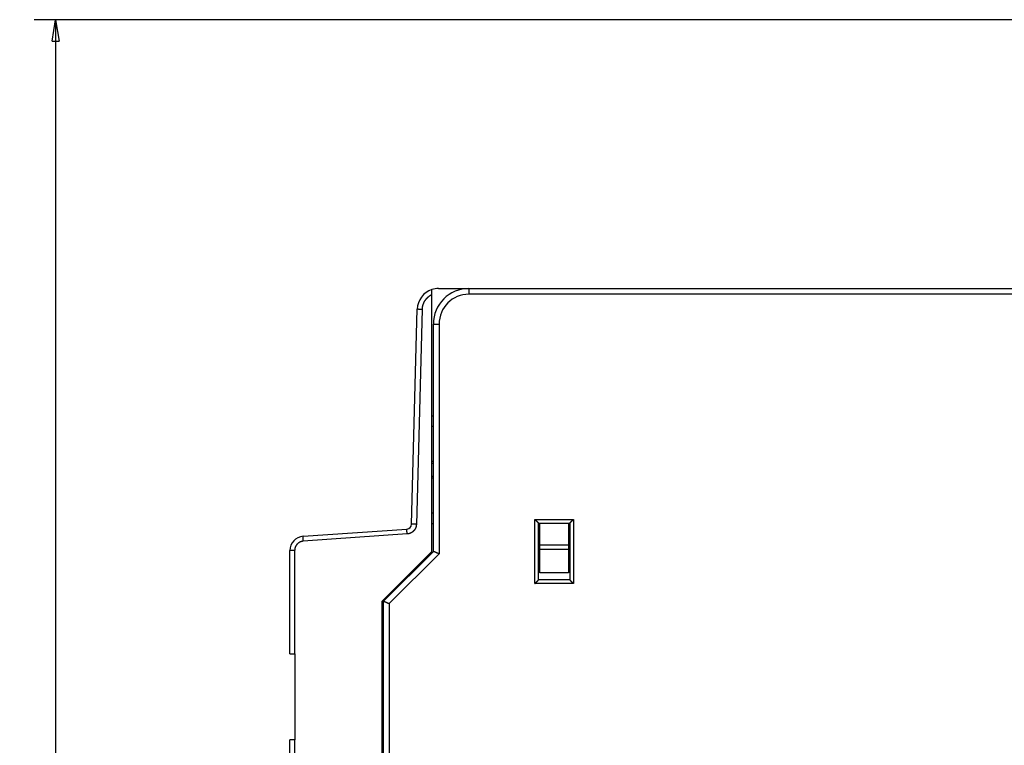
# Model space of a CAD drawing. Extents: x 147 to 1189, y 0 to 743.
# Drawn here: x 147 to 285, y 305 to 407 of the extents above; entities that cross this region are included whole.
import ezdxf

# ---------------------------------------------------------------- set-up
doc = ezdxf.new("R2010")
doc.units = 0
doc.linetypes.add('HIDDENNEW0', pattern=[4.5, 1.5, -1.5, 1.5])
for name, color, linetype in [('5', 7, 'CONTINUOUS'), ('MUOTOVIIVAT', 40, 'HIDDENNEW0'), ('TANGVIIVATNONDEF', 3, 'HIDDENNEW0')]:
    doc.layers.add(name, color=color, linetype=linetype)
doc.styles.get("Standard").update_dxf_attribs({"font": 'monotxt.shx'})
doc.dimstyles.new('DSTYLE2', dxfattribs={"dimtxt": 3, "dimasz": 3, "dimexe": 3, "dimexo": 0, "dimgap": 2, "dimtad": 1, "dimrnd": 0.1, "dimzin": 3, "dimcen": 0.09, "dimazin": 3, "dimtp": 1, "dimtm": 1, "dimtfac": 1, "dimtofl": 0, "dimtmove": 0, "dimatfit": 3})

# ---------------------------------------------------------------- blocks, each defined once
blk = doc.blocks.new('_AH1')
at = {"color": 0, "linetype": 'CONTINUOUS'}
for p, q in [((-1, 0.166667), (0, 0)), ((-1, 0.166667), (-1, -0.166667)), ((0, 0), (-1, -0.166667)), ((0, 0), (-1, 0))]:
    blk.add_line(p, q, dxfattribs=at)
blk = doc.blocks.new('*D7937')
at = {"layer": '5', "color": 1, "linetype": 'CONTINUOUS'}
for p, q in [((363.50448, 406.99784), (148.77091, 406.99784)), ((151.77091, 406.99784), (151.77091, 254.16628)), ((151.77091, 101.33473), (151.77091, 254.16628)), ((369.50448, 101.33473), (148.77091, 101.33473))]:
    blk.add_line(p, q, dxfattribs=at)
at = {"layer": '5', "color": 1, "xscale": 3, "yscale": 3, "zscale": 3}
for p, rotation in [((151.77091, 406.99784), 90), ((151.77091, 101.33473), 270)]:
    blk.add_blockref('_AH1', p, dxfattribs=dict(at, rotation=rotation))
at = {"layer": '5', "color": 1, "linetype": 'CONTINUOUS'}
blk.add_text('305,7', height=3, rotation=90, dxfattribs=at).set_placement((149.76991, 246.66628))

msp = doc.modelspace()

# ---------------------------------------------------------------- linework, layer by layer
at = {"layer": 'MUOTOVIIVAT', "color": 40, "linetype": 'CONTINUOUS'}
for p, q in [((204.73889, 368.28372), (204.73889, 369.02094)), ((205.66136, 369.16628), (209.93888, 369.16628)), ((209.93889, 369.16628), (299.63889, 369.16628)), ((204.73889, 332.16628), (204.73889, 368.28372)), ((201.87045, 336.0019), (202.66239, 366.24482)), ((204.93889, 332.16628), (204.93889, 364.16628)), ((204.93889, 351.22169), (204.73889, 351.22169)), ((204.93889, 349.74797), (204.73889, 349.74797)), ((204.73889, 344.86628), (204.93889, 344.86628)), ((204.73889, 344.60179), (204.93889, 344.60179)), ((204.93889, 342.73078), (204.73889, 342.73078)), ((204.93889, 342.46628), (204.73889, 342.46628)), ((204.73889, 337.5846), (204.93889, 337.5846)), ((204.73889, 336.11088), (204.93889, 336.11088)), ((219.73889, 328.16628), (219.73889, 336.16628)), ((219.73889, 336.16628), (224.13889, 336.16628)), ((219.93889, 333.05195), (219.93889, 336.16628)), ((223.93889, 336.16628), (223.93889, 333.05195)), ((224.13889, 336.16628), (224.13889, 328.16628)), ((186.59938, 334.29959), (201.21952, 335.32193)), ((219.93889, 332.47838), (219.93889, 333.05195)), ((223.93889, 333.05195), (219.93889, 333.05195)), ((223.93889, 333.05195), (223.93889, 332.47838)), ((184.73889, 317.76949), (184.73889, 332.30446)), ((197.73889, 325.16628), (204.73889, 332.16628)), ((197.93889, 325.16628), (204.93889, 332.16628)), ((219.93889, 329.16628), (219.93889, 332.47838)), ((219.93889, 332.47838), (223.93889, 332.47838)), ((223.93889, 332.47838), (223.93889, 329.16628)), ((223.93889, 329.16628), (219.93889, 329.16628)), ((224.13889, 328.16628), (219.73889, 328.16628)), ((197.73889, 255.26628), (197.73889, 325.16628)), ((197.93889, 183.16628), (197.93889, 325.16628)), ((184.73889, 317.76949), (185.41446, 317.76949)), ((185.41446, 317.76949), (185.43889, 317.76949)), ((185.43889, 317.76949), (185.43889, 305.66949)), ((184.73889, 202.66949), (184.73889, 305.66949)), ((185.41446, 305.66949), (184.73889, 305.66949)), ((185.43889, 305.66949), (185.41446, 305.66949)), ((185.41446, 305.66949), (185.41446, 202.66949))]:
    msp.add_line(p, q, dxfattribs=at)
for points in [[(219.2389, 336.66627), (219.25033, 336.65071, 0.005355494), (219.26202, 336.63548, 0.00555924), (219.27402, 336.62057, 0.005456497), (219.28626, 336.60598, 0.005004419), (219.29875, 336.59169, 0.004678457), (219.31144, 336.57767, 0.004383545), (219.32432, 336.56393, 0.00410655), (219.33737, 336.55045, 0.003766177), (219.35056, 336.53722, 0.003472163), (219.36386, 336.52421, 0.003139579), (219.37726, 336.51142, 0.002846287), (219.39074, 336.49884, 0.002508007), (219.40426, 336.48645, 0.002210233), (219.41781, 336.47424, 0.001868132), (219.43136, 336.4622, 0.001564796), (219.44489, 336.4503, 0.001214974), (219.45838, 336.43855, 0.000903074), (219.4718, 336.42693, 0.000543425), (219.48513, 336.41542, 0.000217026), (219.49835, 336.404, -0.000162895), (219.51143, 336.39268, -0.000501563), (219.52435, 336.38143, -0.000884529), (219.53709, 336.37024, -0.001270996), (219.54963, 336.3591, -0.001754675), (219.56193, 336.34799, -0.00201871), (219.57399, 336.33692, -0.002111996), (219.58577, 336.32591, -0.002092291), (219.59727, 336.315, -0.001928539), (219.60846, 336.30421, -0.001827463), (219.61933, 336.29359, -0.001738549), (219.62984, 336.28317, -0.001671599), (219.64, 336.27297, -0.001578554), (219.64977, 336.26304, -0.001517382), (219.65914, 336.2534, -0.001438119), (219.66808, 336.2441, -0.001387827), (219.67659, 336.23514, -0.001314511), (219.68464, 336.22659, -0.001273145), (219.69221, 336.21846, -0.001208284), (219.69928, 336.2108, -0.00117175), (219.70584, 336.20362, -0.001104068), (219.71186, 336.19698, -0.001085089), (219.71734, 336.19088, -0.001043917), (219.72225, 336.18537, -0.000997991), (219.72654, 336.18052, -0.000885655), (219.73014, 336.17641, -0.000961445), (219.7333, 336.17278, -0.000988514), (219.73623, 336.1694, -0.001039789), (219.73889, 336.16628, -0.001398698)], [(224.13887, 336.16628), (224.13925, 336.16674, -0.010272434), (224.1403, 336.168, -0.000691398), (224.14206, 336.17009, -0.000582936), (224.14447, 336.17295, -0.001064994), (224.14755, 336.17656, -0.001121568), (224.15124, 336.18086, -0.001152069), (224.15555, 336.18583, -0.001158698), (224.16045, 336.19141, -0.001244926), (224.16593, 336.1976, -0.001275103), (224.17195, 336.20433, -0.001350667), (224.17852, 336.21159, -0.001387645), (224.18559, 336.21932, -0.001469777), (224.19317, 336.2275, -0.001517159), (224.20123, 336.23609, -0.001605211), (224.20975, 336.24505, -0.001663116), (224.2187, 336.25434, -0.001760413), (224.22808, 336.26394, -0.001829736), (224.23786, 336.27379, -0.001936856), (224.24803, 336.28387, -0.002021586), (224.25855, 336.29414, -0.002147425), (224.26944, 336.30456, -0.002241796), (224.28064, 336.31509, -0.002366006), (224.29215, 336.32572, -0.002227746), (224.30395, 336.33643, -0.001831982), (224.31602, 336.34724, -0.001493475), (224.32832, 336.35814, -0.001141336), (224.34085, 336.36916, -0.000839752), (224.35357, 336.38028, -0.000519109), (224.36648, 336.39153, -0.000244399), (224.37953, 336.4029, 0.000053114), (224.39272, 336.4144, 0.000307366), (224.40601, 336.42604, 0.000586173), (224.41939, 336.43782, 0.000829431), (224.43284, 336.44975, 0.001104425), (224.44634, 336.46185, 0.001329155), (224.45985, 336.4741, 0.001570636), (224.47335, 336.48651, 0.001827726), (224.48685, 336.49912, 0.002162736), (224.50031, 336.51193, 0.002285764), (224.51367, 336.52487, 0.002287459), (224.52686, 336.53791, 0.002883187), (224.54013, 336.55139, 0.003967829), (224.55354, 336.56544, 0.003007995), (224.56606, 336.57874, 0.000577196), (224.57732, 336.59087, 0.005082509), (224.59127, 336.60697, 0.009879816), (224.61206, 336.63247, 0.00488195), (224.63886, 336.66627, 0.002515482)], [(205.73889, 331.83489), (205.71425, 331.8431, -0.003156209), (205.68972, 331.85161, -0.00326047), (205.66532, 331.86045, -0.003164538), (205.64104, 331.86957, -0.002854574), (205.61692, 331.87894, -0.002635002), (205.59297, 331.88853, -0.002442638), (205.56919, 331.89831, -0.002266921), (205.54561, 331.90824, -0.00205666), (205.52224, 331.91831, -0.001878972), (205.49908, 331.92848, -0.001680079), (205.47618, 331.93872, -0.001507446), (205.45351, 331.94901, -0.001307833), (205.43113, 331.9593, -0.001133561), (205.40901, 331.96957, -0.000930956), (205.3872, 331.9798, -0.000750993), (205.36569, 331.98995, -0.000539479), (205.34452, 331.99999, -0.000348321), (205.32368, 332.0099, -0.000122621), (205.3032, 332.01964, 0.000087957), (205.28308, 332.02919, 0.000339787), (205.26335, 332.0385, 0.000574181), (205.24401, 332.04757, 0.000847209), (205.22509, 332.05634, 0.001137968), (205.20659, 332.0648, 0.001512023), (205.18854, 332.07291, 0.001765335), (205.17094, 332.08067, 0.00191983), (205.15382, 332.08805, 0.001971578), (205.13719, 332.09506, 0.001875115), (205.12109, 332.10172, 0.001832159), (205.10552, 332.10802, 0.001791897), (205.09052, 332.11397, 0.001771981), (205.07608, 332.11957, 0.001717914), (205.06226, 332.12483, 0.001695423), (205.04904, 332.12976, 0.001646414), (205.03648, 332.13435, 0.001628273), (205.02457, 332.13861, 0.001577739), (205.01336, 332.14255, 0.001563463), (205.00283, 332.14617, 0.001515567), (204.99304, 332.14947, 0.001501561), (204.98398, 332.15246, 0.001443151), (204.97571, 332.15515, 0.001446393), (204.96819, 332.15754, 0.001416322), (204.96147, 332.15963, 0.001380412), (204.95562, 332.16142, 0.001249269), (204.95072, 332.16289, 0.001370982), (204.94644, 332.16415, 0.001406102), (204.9425, 332.16528, 0.001496588), (204.93891, 332.16629, 0.002077066)], [(219.2389, 327.66631), (219.25446, 327.67773, 0.005356555), (219.2697, 327.68943, 0.005560319), (219.2846, 327.70142, 0.005457541), (219.29919, 327.71367, 0.005005377), (219.31349, 327.72615, 0.004679348), (219.3275, 327.73884, 0.004384377), (219.34124, 327.75172, 0.004107327), (219.35472, 327.76477, 0.003766891), (219.36796, 327.77796, 0.003472825), (219.38097, 327.79126, 0.003140185), (219.39375, 327.80466, 0.002846845), (219.40633, 327.81813, 0.002508514), (219.41872, 327.83166, 0.002210696), (219.43093, 327.8452, 0.00186855), (219.44298, 327.85876, 0.001565174), (219.45487, 327.87229, 0.001215311), (219.46662, 327.88577, 0.000903375), (219.47825, 327.89919, 0.000543687), (219.48976, 327.91252, 0.000217255), (219.50117, 327.92574, -0.000162703), (219.51249, 327.93882, -0.000501404), (219.52374, 327.95175, -0.000884405), (219.53493, 327.96449, -0.001270908), (219.54607, 327.97702, -0.001754635), (219.55719, 327.98933, -0.002018687), (219.56826, 328.00139, -0.002111963), (219.57926, 328.01317, -0.00209223), (219.59018, 328.02467, -0.001928423), (219.60096, 328.03586, -0.001827297), (219.61158, 328.04672, -0.001738327), (219.622, 328.05724, -0.00167132), (219.6322, 328.0674, -0.001578202), (219.64213, 328.07716, -0.001516952), (219.65177, 328.08654, -0.001437593), (219.66108, 328.09548, -0.001387197), (219.67003, 328.10399, -0.001313758), (219.67858, 328.11203, -0.001272227), (219.68671, 328.11961, -0.001207136), (219.69438, 328.12668, -0.001170401), (219.70155, 328.13324, -0.001102558), (219.70819, 328.13926, -0.001082975), (219.71429, 328.14474, -0.001040515), (219.71981, 328.14965, -0.000994622), (219.72466, 328.15394, -0.00088464), (219.72876, 328.15754, -0.000954414), (219.73239, 328.1607, -0.000960996), (219.73577, 328.16363, -0.001002209), (219.73889, 328.1663, -0.001358133)], [(224.13887, 328.1663), (224.13925, 328.16584, 0.01102001), (224.1403, 328.16458, 0.000777606), (224.14206, 328.16248, 0.00061289), (224.14447, 328.15962, 0.001079904), (224.14755, 328.15601, 0.001130423), (224.15124, 328.15172, 0.001158005), (224.15555, 328.14675, 0.001162901), (224.16045, 328.14116, 0.001248037), (224.16593, 328.13497, 0.001277484), (224.17195, 328.12824, 0.001352532), (224.17852, 328.12098, 0.001389136), (224.18559, 328.11325, 0.001470977), (224.19317, 328.10507, 0.001518139), (224.20123, 328.09648, 0.001606007), (224.20975, 328.08752, 0.001663767), (224.2187, 328.07823, 0.001760936), (224.22808, 328.06863, 0.001830157), (224.23786, 328.05878, 0.00193718), (224.24803, 328.0487, 0.00202183), (224.25855, 328.03843, 0.002147589), (224.26944, 328.02801, 0.002241894), (224.28064, 328.01748, 0.002366037), (224.29215, 328.00685, 0.002227762), (224.30395, 327.99614, 0.001832029), (224.31602, 327.98533, 0.00149355), (224.32832, 327.97443, 0.001141441), (224.34085, 327.96341, 0.000839882), (224.35357, 327.95229, 0.000519266), (224.36648, 327.94104, 0.00024458), (224.37953, 327.92967, -0.000052907), (224.39272, 327.91817, -0.000307137), (224.40601, 327.90653, -0.000585921), (224.41939, 327.89475, -0.000829159), (224.43284, 327.88282, -0.001104131), (224.44634, 327.87072, -0.001328844), (224.45985, 327.85847, -0.001570308), (224.47335, 327.84606, -0.001827379), (224.48685, 327.83345, -0.002162362), (224.50031, 327.82064, -0.002285392), (224.51367, 327.80771, -0.002287106), (224.52686, 327.79466, -0.002882778), (224.54013, 327.78118, -0.003967315), (224.55354, 327.76714, -0.003007622), (224.56606, 327.75383, -0.000577106), (224.57732, 327.7417, -0.005081943), (224.59127, 327.7256, -0.009878868), (224.61206, 327.70011, -0.004881535), (224.63886, 327.66631, -0.002515279)], [(197.93891, 325.16629), (197.93941, 325.16616, -0.013691099), (197.94082, 325.16576, -0.000836822), (197.94318, 325.16509, -0.000707838), (197.94644, 325.16415, -0.001283158), (197.95061, 325.16292, -0.001326097), (197.95562, 325.16142, -0.001336916), (197.9615, 325.15962, -0.001318342), (197.96819, 325.15754, -0.001388954), (197.9757, 325.15515, -0.001392627), (197.98398, 325.15246, -0.001444361), (197.99304, 325.14947, -0.001450586), (198.00283, 325.14617, -0.001502258), (198.01336, 325.14255, -0.001513554), (198.02457, 325.13861, -0.001563376), (198.03648, 325.13435, -0.001578386), (198.04904, 325.12976, -0.001628365), (198.06226, 325.12483, -0.001646293), (198.07608, 325.11957, -0.001695444), (198.09052, 325.11397, -0.001717985), (198.10552, 325.10802, -0.001772005), (198.12109, 325.10172, -0.001791902), (198.13719, 325.09506, -0.00183217), (198.15382, 325.08805, -0.001875127), (198.17094, 325.08067, -0.001971586), (198.18854, 325.07291, -0.00191983), (198.20659, 325.0648, -0.001765321), (198.22509, 325.05634, -0.001512029), (198.24401, 325.04757, -0.001138044), (198.26335, 325.0385, -0.000847202), (198.28308, 325.02919, -0.000573917), (198.3032, 325.01964, -0.000339866), (198.32368, 325.0099, -0.000089038), (198.34452, 324.99999, 0.000122867), (198.36569, 324.98995, 0.000352322), (198.3872, 324.9798, 0.000538422), (198.40901, 324.96957, 0.000736158), (198.43111, 324.9593, 0.000934903), (198.45351, 324.94901, 0.001186564), (198.47623, 324.93871, 0.00129296), (198.49908, 324.92848, 0.001322651), (198.52204, 324.91838, 0.001735645), (198.54561, 324.90824, 0.002477169), (198.56997, 324.89805, 0.001869713), (198.59297, 324.88853, 0.000281901), (198.61386, 324.87998, 0.003289123), (198.64104, 324.86957, 0.006546952), (198.6833, 324.85435, 0.003245842), (198.73889, 324.83489, 0.001664464)]]:
    msp.add_lwpolyline(points, format="xyb", dxfattribs=at)
for centre, radius, start, end in [((205.66136, 366.16628), 3, 107.90804, 178.5), ((205.66136, 366.16628), 3, 90, 107.90804), ((209.93889, 364.16628), 5, 90, 180), ((201.17069, 336.02023), 0.7, 274, 358.5), ((186.73889, 332.30446), 2, 94, 180.00001)]:
    msp.add_arc(centre, radius, start, end, dxfattribs=at)
at = {"layer": 'TANGVIIVATNONDEF', "color": 3, "linetype": 'CONTINUOUS'}
for p, q in [((209.93889, 369.16628), (209.93889, 368.36628)), ((299.63889, 368.36628), (209.93889, 368.36628)), ((203.33772, 366.22649), (202.54578, 335.98358)), ((204.93889, 364.16628), (205.73889, 364.16628)), ((205.73889, 364.16628), (205.73889, 331.83491)), ((219.23889, 327.66628), (219.23889, 336.66628)), ((219.23889, 336.66628), (224.63889, 336.66628)), ((224.63889, 336.66628), (224.63889, 327.66628)), ((201.24392, 334.62364), (186.62378, 333.6013)), ((185.41446, 332.30446), (184.73889, 332.30446)), ((185.41446, 332.30446), (185.41446, 317.76949)), ((205.73889, 331.83491), (198.73889, 324.83491)), ((224.63889, 327.66628), (219.23889, 327.66628)), ((198.73889, 324.83491), (198.73889, 255.24795))]:
    msp.add_line(p, q, dxfattribs=at)
for points in [[(204.73891, 368.28374), (204.69877, 368.26624, 0.004821298), (204.65898, 368.24798, 0.004834345), (204.61954, 368.22893, 0.004822747), (204.58047, 368.20913, 0.004791184), (204.54179, 368.18857, 0.004770064), (204.5035, 368.16729, 0.004752569), (204.46562, 368.14526, 0.004737316), (204.42816, 368.12253, 0.004721305), (204.39114, 368.09907, 0.004708893), (204.35456, 368.07493, 0.004697177), (204.31844, 368.05009, 0.004688336), (204.28279, 368.02459, 0.004680448), (204.24763, 367.9984, 0.004675135), (204.21296, 367.97157, 0.004671235), (204.1788, 367.94408, 0.004669509), (204.14516, 367.91596, 0.004669603), (204.11206, 367.88721, 0.004671476), (204.0795, 367.85785, 0.004675566), (204.04751, 367.82788, 0.004681021), (204.01608, 367.79732, 0.004689078), (203.98525, 367.76616, 0.004698073), (203.955, 367.73444, 0.004710045), (203.92538, 367.70215, 0.004722499), (203.89636, 367.66931, 0.004738286), (203.86799, 367.63592, 0.004754117), (203.84026, 367.602, 0.004773635), (203.8132, 367.56755, 0.00479264), (203.7868, 367.5326, 0.004815712), (203.7611, 367.49713, 0.00483782), (203.73608, 367.46118, 0.004863917), (203.71178, 367.42474, 0.004864132), (203.68818, 367.38784, 0.004838578), (203.66532, 367.35047, 0.004816578), (203.64317, 367.31268, 0.00479329), (203.62175, 367.27445, 0.004774197), (203.60106, 367.23582, 0.00475476), (203.58112, 367.19679, 0.004738849), (203.56191, 367.15739, 0.004722888), (203.54346, 367.11762, 0.004710695), (203.52576, 367.07752, 0.004699449), (203.50882, 367.03707, 0.004689571), (203.49263, 366.99632, 0.004679218), (203.47723, 366.95526, 0.004677117), (203.46259, 366.91393, 0.004681451), (203.44874, 366.87231, 0.004668079), (203.43565, 366.83046, 0.004639552), (203.42338, 366.78838, 0.004681619), (203.41188, 366.74604, 0.004781305), (203.40119, 366.70342, 0.004650318), (203.3913, 366.66079, 0.004346695), (203.38224, 366.61825, 0.004809908), (203.37395, 366.57484, 0.005758339), (203.36645, 366.53027, 0.004373933), (203.35988, 366.48832, 0.001477017), (203.35434, 366.45032, 0.006212487), (203.34912, 366.40134, 0.010785956), (203.34354, 366.3257, 0.005282672), (203.33771, 366.22651, 0.002792879)], [(203.33771, 366.22651), (203.30502, 366.22737, -0.000011823), (203.27196, 366.22824, -0.000011341), (203.23851, 366.22912, -0.000011319), (203.20481, 366.23, -0.000011979), (203.17101, 366.2309, -0.000012488), (203.13724, 366.23179, -0.000012992), (203.10363, 366.23268, -0.000013559), (203.07034, 366.23357, -0.000014328), (203.03752, 366.23444, -0.000015164), (203.0053, 366.2353, -0.000016169), (202.97387, 366.23614, -0.000017327), (202.94335, 366.23696, -0.000018703), (202.91391, 366.23775, -0.000020372), (202.88566, 366.23851, -0.000022352), (202.85878, 366.23924, -0.000024742), (202.83333, 366.23993, -0.000027461), (202.80948, 366.24058, -0.000031334), (202.78725, 366.24119, -0.000036374), (202.76679, 366.24176, -0.000041583), (202.7481, 366.24228, -0.000046), (202.7313, 366.24275, -0.000059843), (202.71631, 366.24317, -0.000087336), (202.70321, 366.24354, -0.000091688), (202.69204, 366.24387, -0.000047836), (202.68293, 366.24413, -0.000177227), (202.6752, 366.24437, -0.000629254), (202.66833, 366.24461, -0.000915766), (202.66236, 366.24483, -0.001125352)], [(202.54581, 335.9836), (202.54472, 335.95412, -0.005251547), (202.54301, 335.92467, -0.005262647), (202.54066, 335.89527, -0.005254434), (202.53771, 335.86591, -0.005234878), (202.53413, 335.83662, -0.005223816), (202.52995, 335.80741, -0.005216129), (202.52514, 335.7783, -0.005210767), (202.51974, 335.74929, -0.005207118), (202.51372, 335.7204, -0.005206289), (202.50711, 335.69165, -0.005207945), (202.49988, 335.66304, -0.005211803), (202.49207, 335.63458, -0.005218834), (202.48365, 335.6063, -0.005227076), (202.47465, 335.5782, -0.005238481), (202.46505, 335.55031, -0.0052522), (202.45488, 335.52261, -0.005271563), (202.4441, 335.49515, -0.005285507), (202.43276, 335.46792, -0.00529738), (202.42083, 335.44094, -0.005292629), (202.40833, 335.41421, -0.005269972), (202.39527, 335.38777, -0.005254154), (202.38166, 335.36159, -0.005241188), (202.36749, 335.33572, -0.005231304), (202.35279, 335.31014, -0.005222037), (202.33755, 335.28488, -0.005216187), (202.32179, 335.25994, -0.005212282), (202.30551, 335.23534, -0.005211011), (202.28872, 335.21109, -0.005212016), (202.27142, 335.1872, -0.005215338), (202.25363, 335.16367, -0.005221734), (202.23534, 335.14052, -0.00522914), (202.21657, 335.11776, -0.005239298), (202.19733, 335.09541, -0.005252712), (202.17762, 335.07347, -0.005272657), (202.15745, 335.05195, -0.005281615), (202.13683, 335.03087, -0.00528172), (202.11576, 335.01023, -0.005272832), (202.09427, 334.99003, -0.005252716), (202.07234, 334.9703, -0.005239191), (202.05002, 334.95103, -0.005228866), (202.02728, 334.93224, -0.005221338), (202.00417, 334.91392, -0.005214744), (201.98067, 334.8961, -0.005211264), (201.95681, 334.87877, -0.005210021), (201.93258, 334.86195, -0.005211143), (201.90801, 334.84563, -0.005214866), (201.8831, 334.82984, -0.005220453), (201.85787, 334.81457, -0.005229257), (201.83232, 334.79984, -0.005239233), (201.80648, 334.78564, -0.005252687), (201.78033, 334.77201, -0.005267274), (201.7539, 334.75892, -0.005287003), (201.7272, 334.74641, -0.005295561), (201.70024, 334.73446, -0.005293472), (201.67303, 334.72309, -0.005267294), (201.64559, 334.71229, -0.005217064), (201.61794, 334.70209, -0.005248265), (201.59005, 334.69245, -0.00534258), (201.56192, 334.68341, -0.005184776), (201.53372, 334.67496, -0.004836458), (201.50553, 334.66713, -0.005331913), (201.47672, 334.65985, -0.006355929), (201.44706, 334.65311, -0.004826598), (201.41913, 334.64713, -0.001649365), (201.3938, 334.64202, -0.006814945), (201.36106, 334.63685, -0.011785292), (201.31041, 334.63067, -0.005769033), (201.24392, 334.62366, -0.003051691)], [(202.54581, 335.9836), (202.51312, 335.98446, -0.000011929), (202.48006, 335.98533, -0.000011443), (202.44661, 335.98621, -0.000011421), (202.41291, 335.9871, -0.000012087), (202.3791, 335.98799, -0.000012601), (202.34533, 335.98888, -0.000013109), (202.31172, 335.98977, -0.000013682), (202.27843, 335.99065, -0.000014458), (202.2456, 335.99153, -0.000015302), (202.21339, 335.99239, -0.000016316), (202.18196, 335.99323, -0.000017485), (202.15143, 335.99405, -0.000018873), (202.122, 335.99484, -0.000020557), (202.09375, 335.9956, -0.000022556), (202.06686, 335.99633, -0.000024968), (202.04141, 335.99702, -0.000027712), (202.01756, 335.99767, -0.000031621), (201.99533, 335.99828, -0.000036707), (201.97487, 335.99885, -0.000041965), (201.95619, 335.99937, -0.000046424), (201.93939, 335.99984, -0.000060396), (201.9244, 336.00026, -0.000088146), (201.9113, 336.00063, -0.000092542), (201.90014, 336.00096, -0.000048284), (201.89102, 336.00122, -0.000178893), (201.8833, 336.00146, -0.000635289), (201.87643, 336.0017, -0.000924922), (201.87046, 336.00193, -0.001137154)], [(186.62376, 333.60128), (186.62147, 333.63452, -0.000445043), (186.6192, 333.66819, -0.000424709), (186.61696, 333.70234, -0.000422474), (186.61476, 333.73683, -0.00044664), (186.61261, 333.77149, -0.0004647), (186.61053, 333.80618, -0.000482537), (186.60852, 333.84077, -0.00050254), (186.6066, 333.8751, -0.000530214), (186.60478, 333.909, -0.000560094), (186.60306, 333.94233, -0.000596303), (186.60147, 333.97488, -0.000637931), (186.6, 334.00654, -0.000687614), (186.59867, 334.03711, -0.00074783), (186.59749, 334.06647, -0.000819419), (186.59646, 334.09444, -0.000905826), (186.59558, 334.12094, -0.001004146), (186.59487, 334.1458, -0.00114426), (186.59432, 334.16897, -0.001326336), (186.59394, 334.19031, -0.001514695), (186.59371, 334.20981, -0.001674173), (186.59364, 334.22734, -0.002173408), (186.59374, 334.24299, -0.003161566), (186.59402, 334.25668, -0.003315261), (186.59438, 334.26834, -0.001740976), (186.59478, 334.27787, -0.006371631), (186.59557, 334.28597, -0.022222986), (186.59712, 334.29322, -0.03076602), (186.59936, 334.29958, -0.034612324)], [(188.39001, 334.42479), (188.39001, 334.42479, 0.010416772), (188.39001, 334.42479, 0.011185694), (188.39001, 334.42479, 0.01202877), (188.39001, 334.4248, 0.012869901), (188.39001, 334.4248, 0.0137652), (188.39001, 334.4248, 0.014625075), (188.39001, 334.4248, 0.01549545), (188.39001, 334.4248, 0.016278371), (188.39001, 334.4248, 0.017007368), (188.39001, 334.4248, 0.017591205), (188.39001, 334.4248, 0.01803758), (188.39001, 334.4248, 0.018285562), (188.39001, 334.4248, 0.018367992), (188.39001, 334.42481, 0.018271947), (188.39001, 334.42481, 0.017897757), (188.39001, 334.42481, 0.01731079), (188.39001, 334.42481, 0.016814937), (188.39001, 334.42481, 0.016400462), (188.39001, 334.42481, 0.015089989), (188.39001, 334.42481, 0.013337263), (188.39001, 334.42481, 0.013846101), (188.39001, 334.42481, 0.015326699), (188.39001, 334.42482, 0.010724437), (188.39001, 334.42482, 0.003526713), (188.39001, 334.42482, 0.013911179), (188.39001, 334.42482, 0.020745378), (188.39001, 334.42482, 0.008934004), (188.39, 334.42482, 0.004469063)], [(201.24392, 334.62366), (201.24162, 334.6569, -0.000445377), (201.23936, 334.69057, -0.000425026), (201.23712, 334.72472, -0.000422787), (201.23492, 334.7592, -0.000446968), (201.23277, 334.79386, -0.000465038), (201.23068, 334.82855, -0.000482886), (201.22867, 334.86314, -0.0005029), (201.22675, 334.89747, -0.00053059), (201.22493, 334.93137, -0.000560487), (201.22321, 334.96469, -0.000596717), (201.22162, 334.99725, -0.00063837), (201.22015, 335.02891, -0.000688081), (201.21882, 335.05947, -0.000748331), (201.21764, 335.08884, -0.00081996), (201.21661, 335.1168, -0.000906413), (201.21573, 335.14331, -0.001004786), (201.21502, 335.16816, -0.001144973), (201.21447, 335.19133, -0.00132714), (201.21409, 335.21267, -0.001515585), (201.21386, 335.23217, -0.001675123), (201.21379, 335.24971, -0.002174587), (201.21389, 335.26536, -0.003163172), (201.21417, 335.27905, -0.00331679), (201.21453, 335.29071, -0.00174172), (201.21493, 335.30024, -0.006374101), (201.21573, 335.30834, -0.022227402), (201.21728, 335.3156, -0.030760096), (201.21952, 335.32196, -0.034590863)], [(186.62376, 333.60128), (186.59599, 333.59904, 0.005349854), (186.56829, 333.5962, 0.005361381), (186.54064, 333.59276, 0.005352338), (186.51307, 333.58873, 0.005331144), (186.48559, 333.58411, 0.005318973), (186.45822, 333.57891, 0.005310397), (186.43096, 333.57311, 0.005304273), (186.40383, 333.56675, 0.005299941), (186.37684, 333.5598, 0.005298602), (186.35, 333.55228, 0.005299881), (186.32333, 333.54418, 0.005303499), (186.29684, 333.53553, 0.005310457), (186.27054, 333.5263, 0.005318713), (186.24444, 333.51653, 0.005330304), (186.21857, 333.50618, 0.005344339), (186.19291, 333.49529, 0.005364305), (186.16751, 333.48384, 0.00537862), (186.14235, 333.47185, 0.005390795), (186.11746, 333.45931, 0.005385733), (186.09285, 333.44625, 0.005362147), (186.06852, 333.43264, 0.005345672), (186.04449, 333.41853, 0.005332241), (186.02077, 333.4039, 0.005321996), (185.99736, 333.38877, 0.005312472), (185.97429, 333.37314, 0.005306479), (185.95154, 333.35702, 0.005302595), (185.92915, 333.34042, 0.005301419), (185.90712, 333.32335, 0.005302699), (185.88546, 333.3058, 0.005306353), (185.86417, 333.28781, 0.005313301), (185.84328, 333.26936, 0.005321238), (185.82278, 333.25047, 0.005332122), (185.8027, 333.23114, 0.005346374), (185.78304, 333.21139, 0.005367562), (185.76381, 333.19121, 0.005377013), (185.74502, 333.17063, 0.005377099), (185.72668, 333.14963, 0.005367715), (185.70879, 333.12826, 0.005346625), (185.69137, 333.1065, 0.005332436), (185.67441, 333.08437, 0.005321689), (185.65794, 333.06188, 0.005313847), (185.64194, 333.03905, 0.005307067), (185.62644, 333.01588, 0.005303526), (185.61142, 332.99239, 0.005302417), (185.59693, 332.96857, 0.005303754), (185.58293, 332.94446, 0.005307901), (185.56946, 332.92005, 0.005313971), (185.55651, 332.89536, 0.005323508), (185.5441, 332.8704, 0.005334202), (185.53221, 332.84518, 0.005348608), (185.52089, 332.8197, 0.005364231), (185.5101, 332.79399, 0.005385415), (185.49989, 332.76805, 0.005394299), (185.49023, 332.7419, 0.005391552), (185.48115, 332.71554, 0.005364201), (185.47262, 332.68899, 0.005312185), (185.46468, 332.66228, 0.005343258), (185.45731, 332.63537, 0.00543869), (185.45051, 332.60827, 0.005277683), (185.44429, 332.58114, 0.004922839), (185.43867, 332.55406, 0.005426857), (185.4336, 332.52641, 0.006469096), (185.42912, 332.49801, 0.00491251), (185.42526, 332.47127, 0.001678284), (185.42205, 332.44705, 0.006936626), (185.41928, 332.41584, 0.01199812), (185.41674, 332.36765, 0.005873444), (185.41447, 332.30447, 0.003106682)]]:
    msp.add_lwpolyline(points, format="xyb", dxfattribs=at)
msp.add_arc((209.93889, 364.16628), 4.2, 90, 180, dxfattribs=at)

# ---------------------------------------------------------------- dimensions: what is measured, and where the dimension line sits
at = {"layer": '5', "color": 1, "linetype": 'CONTINUOUS'}
dim = msp.add_linear_dim(base=(151.77091, 101.33473), p1=(363.50448, 406.99784), p2=(369.50448, 101.33473), angle=90, dimstyle='DSTYLE2', override={"dimblk": '_AH1', "dimsah": 0}, dxfattribs=at)
dim.commit()
dim.dimension.update_dxf_attribs({"geometry": '*D7937', "text_midpoint": (148.26991, 254.16628), "dimtype": 128})

doc.saveas('drawing.dxf')
